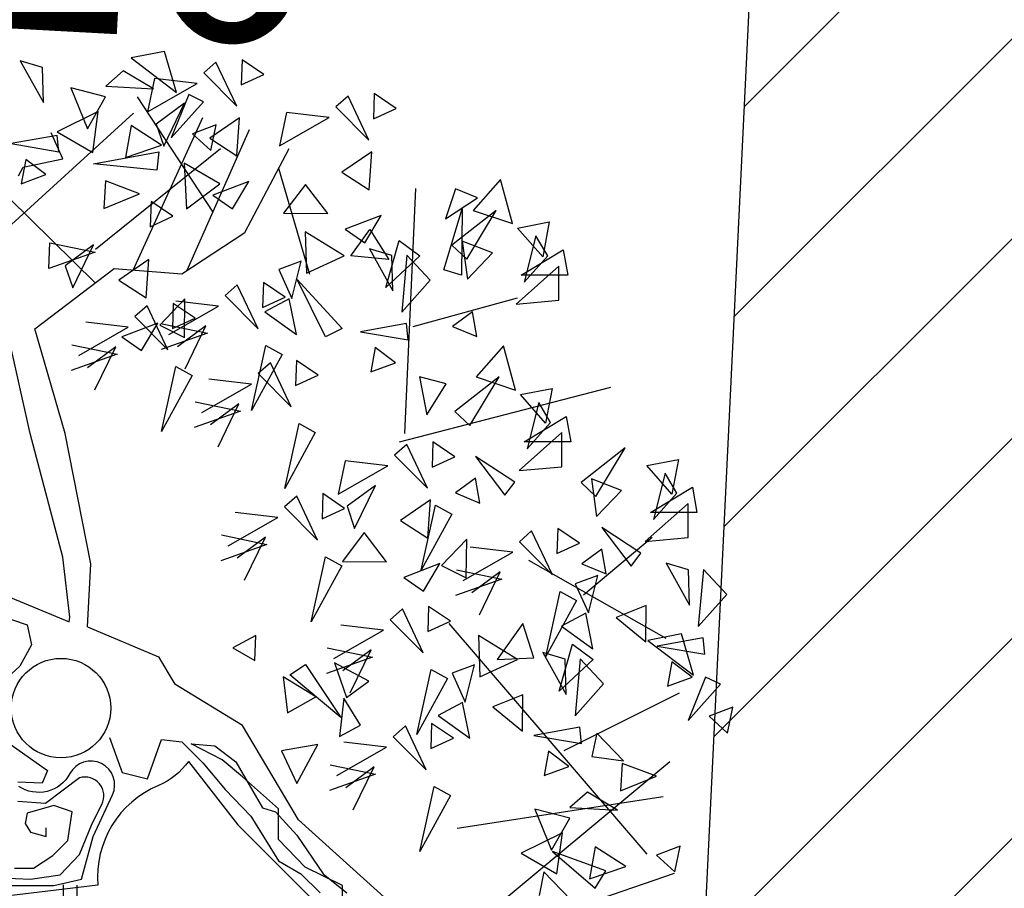
# Model space of a CAD drawing. Units: metres. Extents: x 283052 to 571967, y 1667051 to 3334017.
# Drawn here: x 283617 to 283620, y 1667234 to 1667238 of the extents above; entities that cross this region are included whole.
import ezdxf

# ---------------------------------------------------------------- set-up
doc = ezdxf.new("R2010")
doc.units = ezdxf.units.M
doc.header["$MEASUREMENT"] = 0
for name, color, linetype in [('01', 7, 'Continuous'), ('03', 3, 'Continuous'), ('04', 6, 'Continuous'), ('CURVAS', 30, 'Continuous'), ('Tronco', 15, 'Continuous'), ('ÁRVORES', 90, 'Continuous')]:
    doc.layers.add(name, color=color, linetype=linetype)
doc.styles.add('times', font='verdana.ttf')

# ---------------------------------------------------------------- blocks, each defined once
blk = doc.blocks.new('ARV')
at = {"layer": 'Tronco'}
for p, q in [((1.0753, 3.5101), (0.5406, 4.3244)), ((0.5096, 3.0993), (1.0031, 4.1786)), ((-0.0705, 4.0693), (-0.0705, 4.0693)), ((0.0121, 3.887), (-0.0705, 4.0693)), ((0.8934, 3.0986), (1.3334, 4.0936)), ((1.3003, 3.3647), (1.6142, 3.9599)), ((-0.2687, 3.8263), (0.0121, 3.887)), ((-0.3017, 3.7656), (-0.2687, 3.8263)), ((0.2426, 3.009), (-0.3678, 3.6076)), ((0.8544, 3.0731), (1.3003, 3.3647)), ((-0.1861, 2.6843), (0.3755, 3.1095)), ((0.3755, 3.1095), (0.8544, 3.0731)), ((-0.2191, 1.9433), (-0.3843, 2.6843)), ((0.0286, 1.9433), (-0.1861, 2.6843)), ((0.0121, 1.0685), (-0.2191, 1.9433)), ((0.2103, 1.02), (0.0286, 1.9433)), ((0.0616, 0.6433), (0.0121, 1.0685)), ((0.1873, 0.5749), (0.2103, 1.02)), ((0.0585, 0.6107), (0.0616, 0.6433)), ((0.6893, 0.3639), (0.8049, 0.1695))]:
    blk.add_line(p, q, dxfattribs=at)
for points in [[(-2.1185, 1.3844), (-1.6065, 1.1293), (-1.1605, 1.105), (-0.5825, 0.8742), (0.0585, 0.6107)], [(-0.4426, 0.6588), (-0.2385, 0.5904), (-0.208, 0.4474), (-0.2913, 0.2973), (-0.4052, 0.1921)], [(-0.3524, -0.2603), (-0.0955, -0.4411), (-0.133, -0.531), (-0.3066, -0.5238)], [(2.4069, -1.4462), (1.6802, -0.7902), (1.2838, -0.122), (0.8049, 0.1695)], [(0.3418, -0.2072), (0.4321, -0.4554), (0.6125, -0.5014), (0.7097, -0.2226), (0.8541, -0.2379), (1.0041, -0.388), (1.1624, -0.5759), (1.3429, -0.7649), (1.5386, -1.0804), (1.6969, -1.1713), (1.833, -1.3071)], [(1.9912, -1.4195), (1.9912, -1.254), (1.7274, -1.1264), (1.5386, -0.9303), (1.5386, -0.7117), (1.2832, -0.486), (1.1401, -0.3655), (0.9208, -0.2522), (1.0874, -0.2675), (1.2373, -0.3809), (1.4262, -0.7046), (1.5164, -0.7342), (1.6677, -0.8997), (1.8552, -1.1713), (2.0218, -1.3071)], [(-0.3288, -1.1335), (-0.1941, -1.1335), (-0.0581, -1.0437), (0.0475, -0.9374), (0.078, -0.7342), (-0.0511, -0.6893), (-0.2385, -0.7424), (-0.2538, -0.8169), (-0.2163, -0.8772), (-0.1039, -0.9078), (-0.1039, -0.8476)], [(0.9014, -0.3768), (1.2508, -0.8267), (1.7628, -1.3369), (2.3574, -1.7257), (2.9519, -1.507), (4.3063, -0.3771)], [(3.4639, -1.4705), (4.3393, -1.1668)], [(0.0147, -1.2504), (-0.0016, -2.3666), (-0.1772, -2.9421), (-0.5733, -3.7812), (-1.2878, -4.155)], [(0.1112, -1.2519), (0.0947, -2.3817), (-0.087, -2.977), (-0.4999, -3.8517), (-1.2431, -4.2404)]]:
    blk.add_lwpolyline(points, dxfattribs=at)
for points in [[(0.9014, -0.3768, -0.140348), (0.6893, -0.5472, 0.323401), (0.2598, -1.2519), (-0.4503, -1.3369), (-0.8137, -0.5958, -0.28078), (-0.7311, 0.3032, 0.610406), (-1.0119, 0.8742), (-1.6065, 0.8985), (-2.168, 1.0685), (-2.8287, 0.8499), (-4.1499, 0.4247)], [(0.1873, 0.5749), (0.6893, 0.3639, -0.211479)], [(-0.3816, -1.254), (-0.0511, -1.254), (0.146, -1.2091), (0.228, -0.9078), (0.364, -0.6137, 0.971418), (0.0627, -0.4636, -0.444427), (-0.2996, -0.5534, 0.743605)], [(-0.4274, -1.2009), (-0.2163, -1.2091), (-0.0053, -1.1785), (0.1308, -1.0355), (0.221, -0.8169), (0.2891, -0.6821, 0.658532), (0.1308, -0.4932), (-0.1108, -0.674), (-0.3066, -0.6597)]]:
    blk.add_lwpolyline(points, format="xyb", dxfattribs=at)
blk.add_circle((0, 0), 0.3517, dxfattribs=at)
at = {"layer": 'ÁRVORES'}
for p, q in [((0.7325, 4.6467), (0.4955, 4.6003)), ((0.4955, 4.6003), (0.8172, 4.355)), ((0.8172, 4.355), (0.7325, 4.6467)), ((-0.1312, 4.533), (-0.2891, 4.5792)), ((-0.2891, 4.5792), (-0.1249, 4.2839)), ((-0.1249, 4.2839), (-0.1312, 4.533)), ((1.0963, 4.5698), (1.0096, 4.4936)), ((1.2433, 4.2595), (1.0963, 4.5698)), ((1.2809, 4.5878), (1.2747, 4.4091)), ((1.4348, 4.4825), (1.2809, 4.5878)), ((0.4405, 4.5091), (0.3175, 4.3998)), ((0.6549, 4.3822), (0.4405, 4.5091)), ((1.0096, 4.4936), (1.2433, 4.2595)), ((1.2747, 4.4091), (1.4348, 4.4825)), ((0.3157, 4.3256), (0.0686, 4.3888)), ((0.0686, 4.3888), (0.1869, 4.0987)), ((0.3175, 4.3998), (0.6549, 4.3822)), ((0.661, 4.4547), (0.6115, 4.2183)), ((0.6115, 4.2183), (0.9627, 4.4191)), ((0.9627, 4.4191), (0.661, 4.4547)), ((0.1869, 4.0987), (0.3157, 4.3256)), ((0.9041, 4.3408), (0.7795, 4.0344)), ((1.0081, 4.2907), (0.9041, 4.3408)), ((2.0313, 4.3296), (1.9446, 4.2534)), ((2.1783, 4.0193), (2.0313, 4.3296)), ((2.2159, 4.3475), (2.2097, 4.1688)), ((2.3698, 4.2422), (2.2159, 4.3475)), ((0.8744, 4.2802), (0.674, 4.1322)), ((0.7268, 3.9763), (0.8744, 4.2802)), ((0.7795, 4.0344), (1.0081, 4.2907)), ((1.9446, 4.2534), (2.1783, 4.0193)), ((-0.3492, 3.4212), (0.5125, 4.2105)), ((0.2635, 4.2203), (-0.0275, 4.0781)), ((0.2249, 3.9307), (0.2635, 4.2203)), ((1.596, 4.2144), (1.5465, 3.9781)), ((1.8977, 4.1788), (1.596, 4.2144)), ((2.2097, 4.1688), (2.3698, 4.2422)), ((0.4951, 4.1214), (0.4552, 3.8954)), ((0.7117, 3.9834), (0.4951, 4.1214)), ((0.674, 4.1322), (0.7268, 3.9763)), ((1.0965, 4.1276), (0.9295, 4.0637)), ((1.2638, 4.1772), (1.0524, 4.0314)), ((1.0595, 3.9449), (1.0965, 4.1276)), ((1.2449, 3.9067), (1.2638, 4.1772)), ((1.5465, 3.9781), (1.8977, 4.1788)), ((-0.0277, 4.0508), (-0.3536, 3.9937)), ((-0.0151, 3.9361), (-0.0277, 4.0508)), ((-0.0275, 4.0781), (0.2249, 3.9307)), ((0.9295, 4.0637), (1.0595, 3.9449)), ((-0.3536, 3.9937), (-0.0151, 3.9361)), ((0.4552, 3.8954), (0.7117, 3.9834)), ((1.0524, 4.0314), (1.2449, 3.9067)), ((0.2291, 3.8512), (0.6919, 3.9369)), ((0.2448, 3.2476), (1.128, 3.9601)), ((0.6919, 3.9369), (0.6786, 3.8064)), ((2.1988, 3.9369), (1.9874, 3.7912)), ((2.1799, 3.6665), (2.1988, 3.9369)), ((-0.2491, 3.8822), (-0.2808, 3.709)), ((-0.1063, 3.7746), (-0.2491, 3.8822)), ((0.6786, 3.8064), (0.2291, 3.8512)), ((0.8711, 3.8567), (0.8887, 3.5332)), ((1.1228, 3.7083), (0.8711, 3.8567)), ((-0.2808, 3.709), (-0.1063, 3.7746)), ((1.7605, 3.0691), (1.5405, 3.8173)), ((1.9874, 3.7912), (2.1799, 3.6665)), ((0.3144, 3.7301), (0.3022, 3.5359)), ((0.5555, 3.6396), (0.3144, 3.7301)), ((0.8887, 3.5332), (1.1228, 3.7083)), ((1.3289, 3.7267), (1.0749, 3.6289)), ((1.2143, 3.533), (1.3289, 3.7267)), ((1.7294, 3.7055), (1.575, 3.5025)), ((1.8882, 3.4985), (1.7294, 3.7055)), ((3.1099, 3.7412), (2.9168, 3.5219)), ((3.1936, 3.4283), (3.1099, 3.7412)), ((0.3022, 3.5359), (0.5555, 3.6396)), ((1.0749, 3.6289), (1.2143, 3.533)), ((2.4324, 1.9436), (2.5112, 3.6772)), ((2.7913, 3.6747), (2.7188, 3.4615)), ((2.9474, 3.6094), (2.7913, 3.6747)), ((0.6372, 3.5849), (0.6309, 3.4062)), ((0.791, 3.4796), (0.6372, 3.5849)), ((2.7188, 3.4615), (2.9474, 3.6094)), ((1.575, 3.5025), (1.8882, 3.4985)), ((2.2639, 3.4865), (2.0099, 3.3887)), ((2.1493, 3.2927), (2.2639, 3.4865)), ((2.7076, 3.1005), (2.8379, 3.533)), ((3.0777, 3.5219), (2.7655, 3.2755)), ((2.8379, 3.533), (2.8331, 3.0624)), ((2.8701, 3.1769), (3.0777, 3.5219)), ((2.9168, 3.5219), (3.1936, 3.4283)), ((0.6309, 3.4062), (0.791, 3.4796)), ((3.229, 3.3962), (3.4543, 3.4394)), ((3.4543, 3.4394), (3.4076, 3.1929)), ((2.002, 3.199), (1.7269, 3.3702)), ((1.7269, 3.3702), (1.736, 3.0781)), ((2.0099, 3.3887), (2.1493, 3.2927)), ((2.0497, 3.1999), (2.1846, 3.3854)), ((2.1846, 3.3854), (2.3191, 3.1737)), ((3.4076, 3.1929), (3.229, 3.3962)), ((-0.0857, 3.1095), (-0.0803, 3.2922)), ((-0.0803, 3.2922), (0.241, 3.2248)), ((0.2307, 3.2773), (0.0303, 3.1293)), ((0.0831, 2.9734), (0.2307, 3.2773)), ((2.298, 2.975), (2.3911, 3.3087)), ((2.3911, 3.3087), (2.5375, 3.1994)), ((2.7655, 3.2755), (2.8701, 3.1769)), ((3.052, 3.2201), (2.8379, 3.3026)), ((2.8379, 3.3026), (2.8749, 3.034)), ((3.3593, 3.3408), (3.2773, 3.0131)), ((3.443, 3.1991), (3.3593, 3.3408)), ((0.241, 3.2248), (-0.0857, 3.1095)), ((2.3407, 3.2024), (2.1827, 3.2486)), ((2.1827, 3.2486), (2.347, 2.9533)), ((2.4471, 3.2042), (2.41, 2.8013)), ((2.6122, 3.028), (2.4471, 3.2042)), ((2.8749, 3.034), (3.052, 3.2201)), ((3.2563, 3.0624), (3.5524, 3.2422)), ((3.5524, 3.2422), (3.5846, 3.0624)), ((0.6201, 3.1743), (0.4087, 3.0285)), ((0.6012, 2.9038), (0.6201, 3.1743)), ((1.6985, 3.1628), (1.5399, 3.1037)), ((1.6328, 2.8987), (1.6985, 3.1628)), ((1.736, 3.0781), (2.002, 3.199)), ((2.3191, 3.1737), (2.0497, 3.1999)), ((2.5375, 3.1994), (2.298, 2.975)), ((2.347, 2.9533), (2.3407, 3.2024)), ((3.2773, 3.0131), (3.443, 3.1991)), ((0.0303, 3.1293), (0.0831, 2.9734)), ((1.5399, 3.1037), (1.6328, 2.8987)), ((2.8331, 3.0624), (2.7076, 3.1005)), ((3.5219, 3.1277), (3.2193, 2.8591)), ((3.5219, 2.8862), (3.5219, 3.1277)), ((0.4087, 3.0285), (0.6012, 2.9038)), ((1.4318, 3.0125), (1.4256, 2.8338)), ((1.5857, 2.9072), (1.4318, 3.0125)), ((1.8715, 2.6276), (1.6709, 3.0323)), ((1.6709, 3.0323), (1.9892, 2.6855)), ((2.41, 2.8013), (2.6122, 3.028)), ((3.5846, 3.0624), (3.2563, 3.0624)), ((1.2472, 2.9946), (1.1605, 2.9184)), ((1.3942, 2.6843), (1.2472, 2.9946)), ((0.876, 2.8966), (0.6986, 2.7097)), ((0.7944, 2.8639), (0.7882, 2.6852)), ((0.9483, 2.7586), (0.7944, 2.8639)), ((1.1136, 2.8438), (0.812, 2.8794)), ((0.8728, 2.6228), (0.876, 2.8966)), ((1.1605, 2.9184), (1.3942, 2.6843)), ((1.4256, 2.8338), (1.5857, 2.9072)), ((1.6135, 2.8958), (1.4424, 2.803)), ((1.6648, 2.6433), (1.6135, 2.8958)), ((2.4919, 2.6989), (3.229, 2.9022)), ((3.2193, 2.8591), (3.5219, 2.8862)), ((0.6098, 2.846), (0.5231, 2.7698)), ((0.7568, 2.5357), (0.6098, 2.846)), ((0.7624, 2.6431), (1.1136, 2.8438)), ((1.4424, 2.803), (1.6648, 2.6433)), ((2.9119, 2.8048), (2.7703, 2.7001)), ((2.9425, 2.6287), (2.9119, 2.8048)), ((0.4762, 2.6952), (0.1745, 2.7308)), ((0.6852, 2.7238), (0.4312, 2.626)), ((0.5231, 2.7698), (0.7568, 2.5357)), ((0.5705, 2.5301), (0.6852, 2.7238)), ((0.7144, 2.7199), (1.0357, 2.6525)), ((0.7882, 2.6852), (0.9483, 2.7586)), ((2.4441, 2.7202), (2.1183, 2.6631)), ((2.4568, 2.6054), (2.4441, 2.7202)), ((0.125, 2.4945), (0.4762, 2.6952)), ((0.6986, 2.7097), (0.8728, 2.6228)), ((1.0357, 2.6525), (0.709, 2.5372)), ((1.0253, 2.705), (0.8249, 2.5569)), ((0.8777, 2.4011), (1.0253, 2.705)), ((1.9892, 2.6855), (1.8715, 2.6276)), ((2.1183, 2.6631), (2.4568, 2.6054)), ((2.7703, 2.7001), (2.9425, 2.6287)), ((0.4312, 2.626), (0.5705, 2.5301)), ((0.077, 2.5713), (0.3983, 2.5039)), ((0.3879, 2.5564), (0.1875, 2.4083)), ((0.2403, 2.2525), (0.3879, 2.5564)), ((1.3486, 2.106), (1.4499, 2.5656)), ((1.4499, 2.5656), (1.5649, 2.5025)), ((2.2228, 2.5516), (2.1911, 2.3783)), ((2.3656, 2.4439), (2.2228, 2.5516)), ((3.1308, 2.5634), (2.9377, 2.3441)), ((3.2145, 2.2504), (3.1308, 2.5634)), ((0.3983, 2.5039), (0.0715, 2.3886)), ((1.5649, 2.5025), (1.3486, 2.106)), ((1.4809, 2.4427), (1.3942, 2.3664)), ((1.628, 2.1324), (1.4809, 2.4427)), ((1.6655, 2.4606), (1.6593, 2.2819)), ((1.8194, 2.3553), (1.6655, 2.4606)), ((2.1911, 2.3783), (2.3656, 2.4439)), ((0.7112, 1.9574), (0.8125, 2.417)), ((0.8125, 2.417), (0.9275, 2.3539)), ((0.9275, 2.3539), (0.7112, 1.9574)), ((1.3474, 2.2919), (1.0457, 2.3275)), ((1.3942, 2.3664), (1.628, 2.1324)), ((1.6593, 2.2819), (1.8194, 2.3553)), ((2.7237, 2.2948), (2.5354, 2.3441)), ((2.5354, 2.3441), (2.5885, 2.0755)), ((3.0986, 2.3441), (2.7864, 2.0976)), ((2.891, 1.9991), (3.0986, 2.3441)), ((2.9377, 2.3441), (3.2145, 2.2504)), ((0.9961, 2.0911), (1.3474, 2.2919)), ((2.3938, 1.8833), (3.8904, 2.2701)), ((2.5885, 2.0755), (2.7237, 2.2948)), ((3.2499, 2.2184), (3.4752, 2.2615)), ((3.4752, 2.2615), (3.4285, 2.0151)), ((0.9481, 2.1679), (1.2694, 2.1005)), ((3.4285, 2.0151), (3.2499, 2.2184)), ((3.3803, 2.1629), (3.2982, 1.8352)), ((3.4639, 2.0213), (3.3803, 2.1629)), ((1.2694, 2.1005), (0.9427, 1.9853)), ((1.259, 2.1531), (1.0586, 2.005)), ((1.1115, 1.8492), (1.259, 2.1531)), ((2.7864, 2.0976), (2.891, 1.9991)), ((3.2773, 1.8845), (3.5734, 2.0644)), ((3.2982, 1.8352), (3.4639, 2.0213)), ((3.5734, 2.0644), (3.6056, 1.8845)), ((1.5823, 1.554), (1.6836, 2.0137)), ((1.7987, 1.9505), (1.5823, 1.554)), ((1.6836, 2.0137), (1.7987, 1.9505)), ((2.6311, 1.8834), (2.6249, 1.7047)), ((2.7849, 1.7781), (2.6311, 1.8834)), ((3.5428, 1.9498), (3.2402, 1.6812)), ((3.6056, 1.8845), (3.2773, 1.8845)), ((3.5428, 1.7083), (3.5428, 1.9498)), ((2.4465, 1.8654), (2.3598, 1.7892)), ((2.5935, 1.5551), (2.4465, 1.8654)), ((3.9918, 1.8426), (3.6796, 1.5962)), ((3.7842, 1.4976), (3.9918, 1.8426)), ((2.0112, 1.7503), (1.9617, 1.5139)), ((2.3129, 1.7147), (2.0112, 1.7503)), ((2.3598, 1.7892), (2.5935, 1.5551)), ((2.6249, 1.7047), (2.7849, 1.7781)), ((3.2097, 1.5987), (2.9329, 1.7798)), ((2.9329, 1.7798), (3.1405, 1.5062)), ((4.1431, 1.7169), (4.3684, 1.7601)), ((4.3684, 1.7601), (4.3217, 1.5136)), ((1.9617, 1.5139), (2.3129, 1.7147)), ((3.2402, 1.6812), (3.5428, 1.7083)), ((4.3217, 1.5136), (4.1431, 1.7169)), ((2.9329, 1.627), (2.7913, 1.5223)), ((2.9634, 1.4508), (2.9329, 1.627)), ((3.966, 1.5407), (3.752, 1.6233)), ((3.752, 1.6233), (3.789, 1.3547)), ((4.2734, 1.6615), (4.1913, 1.3338)), ((4.3571, 1.5198), (4.2734, 1.6615)), ((2.2246, 1.5759), (2.0242, 1.4278)), ((2.077, 1.2719), (2.2246, 1.5759)), ((3.1405, 1.5062), (3.2097, 1.5987)), ((3.6796, 1.5962), (3.7842, 1.4976)), ((3.789, 1.3547), (3.966, 1.5407)), ((4.1704, 1.383), (4.4665, 1.5629)), ((4.4665, 1.5629), (4.4987, 1.383)), ((1.6679, 1.4996), (1.5813, 1.4234)), ((1.815, 1.1893), (1.6679, 1.4996)), ((1.8526, 1.5175), (1.8463, 1.3388)), ((2.0064, 1.4123), (1.8526, 1.5175)), ((2.614, 1.4728), (2.4026, 1.327)), ((2.5951, 1.2023), (2.614, 1.4728)), ((2.7913, 1.5223), (2.9634, 1.4508)), ((4.1913, 1.3338), (4.3571, 1.5198)), ((1.5813, 1.4234), (1.815, 1.1893)), ((1.8463, 1.3388), (2.0064, 1.4123)), ((2.0242, 1.4278), (2.077, 1.2719)), ((2.5479, 0.9768), (2.6492, 1.4365)), ((2.6492, 1.4365), (2.7642, 1.3733)), ((4.436, 1.4483), (4.1334, 1.1797)), ((4.436, 1.2069), (4.436, 1.4483)), ((1.1832, 1.1481), (1.5344, 1.3489)), ((1.5344, 1.3489), (1.2327, 1.3844)), ((2.4026, 1.327), (2.5951, 1.2023)), ((2.7642, 1.3733), (2.5479, 0.9768)), ((4.4987, 1.383), (4.1704, 1.383)), ((3.3294, 1.2539), (3.2427, 1.1776)), ((3.4765, 0.9436), (3.3294, 1.2539)), ((3.514, 1.2718), (3.5078, 1.0931)), ((3.6679, 1.1665), (3.514, 1.2718)), ((4.1028, 1.0972), (3.826, 1.2783)), ((3.826, 1.2783), (4.0336, 1.0048)), ((1.1351, 1.2249), (1.4564, 1.1575)), ((1.4461, 1.21), (1.2457, 1.062)), ((1.2985, 0.9061), (1.4461, 1.21)), ((2.1446, 1.2414), (1.9902, 1.0384)), ((2.3034, 1.0344), (2.1446, 1.2414)), ((2.8699, 1.1951), (2.6926, 1.0082)), ((2.8667, 0.9213), (2.8699, 1.1951)), ((3.6957, 0.8015), (4.1817, 1.2093)), ((4.1334, 1.1797), (4.436, 1.2069)), ((1.4564, 1.1575), (1.1297, 1.0422)), ((3.1959, 1.1031), (2.8942, 1.1387)), ((3.2427, 1.1776), (3.4765, 0.9436)), ((3.5078, 1.0931), (3.6679, 1.1665)), ((3.826, 1.1255), (3.6844, 1.0208)), ((3.8566, 0.9494), (3.826, 1.1255)), ((1.7694, 0.611), (1.8707, 1.0706)), ((1.8707, 1.0706), (1.9857, 1.0075)), ((2.8446, 0.9023), (3.1959, 1.1031)), ((3.3078, 1.0467), (4.2782, 0.496)), ((4.0336, 1.0048), (4.1028, 1.0972)), ((1.9857, 1.0075), (1.7694, 0.611)), ((1.9902, 1.0384), (2.3034, 1.0344)), ((2.6791, 1.0223), (2.4251, 0.9245)), ((2.5645, 0.8286), (2.6791, 1.0223)), ((2.6926, 1.0082), (2.8667, 0.9213)), ((2.7966, 0.9791), (3.1179, 0.9117)), ((3.6844, 1.0208), (3.8566, 0.9494)), ((4.4392, 0.9785), (4.2813, 1.0247)), ((4.2813, 1.0247), (4.4455, 0.7294)), ((4.4455, 0.7294), (4.4392, 0.9785)), ((4.5456, 0.9803), (4.5085, 0.5774)), ((4.7107, 0.8041), (4.5456, 0.9803)), ((2.4251, 0.9245), (2.5645, 0.8286)), ((3.1179, 0.9117), (2.7912, 0.7965)), ((3.1075, 0.9643), (2.9071, 0.8162)), ((2.96, 0.6604), (3.1075, 0.9643)), ((3.797, 0.939), (3.6384, 0.8799)), ((3.7313, 0.6748), (3.797, 0.939)), ((3.6384, 0.8799), (3.7313, 0.6748)), ((3.4308, 0.3652), (3.5321, 0.8249)), ((3.5321, 0.8249), (3.6472, 0.7617)), ((4.5085, 0.5774), (4.7107, 0.8041)), ((2.4158, 0.7019), (2.3291, 0.6257)), ((2.5628, 0.3916), (2.4158, 0.7019)), ((2.6004, 0.7199), (2.5942, 0.5412)), ((2.7543, 0.6146), (2.6004, 0.7199)), ((3.6472, 0.7617), (3.4308, 0.3652)), ((4.1395, 0.7264), (3.9269, 0.6403)), ((4.1376, 0.4696), (4.1395, 0.7264)), ((3.712, 0.6719), (3.5409, 0.5791)), ((3.7633, 0.4194), (3.712, 0.6719)), ((3.9269, 0.6403), (4.1376, 0.4696)), ((2.2822, 0.5512), (1.9806, 0.5867)), ((2.3291, 0.6257), (2.5628, 0.3916)), ((2.5942, 0.5412), (2.7543, 0.6146)), ((2.7446, 0.5982), (4.1431, -1.033)), ((3.2675, 0.5977), (3.0845, 0.3435)), ((3.3452, 0.3548), (3.2675, 0.5977)), ((3.5409, 0.5791), (3.7633, 0.4194)), ((1.3792, 0.5136), (1.2147, 0.4258)), ((1.3703, 0.3377), (1.3792, 0.5136)), ((1.931, 0.3504), (2.2822, 0.5512)), ((3.2283, 0.3431), (2.9532, 0.5142)), ((2.9532, 0.5142), (2.9623, 0.2222)), ((4.3888, 0.5254), (4.1518, 0.479)), ((4.5427, 0.4963), (4.2168, 0.4392)), ((4.4735, 0.2337), (4.3888, 0.5254)), ((4.5553, 0.3815), (4.5427, 0.4963)), ((1.2147, 0.4258), (1.3703, 0.3377)), ((1.883, 0.4272), (2.2043, 0.3598)), ((3.5243, 0.119), (3.6173, 0.4528)), ((3.6173, 0.4528), (3.7638, 0.3435)), ((4.1518, 0.479), (4.4735, 0.2337)), ((4.2168, 0.4392), (4.5553, 0.3815)), ((2.2043, 0.3598), (1.8776, 0.2445)), ((2.1939, 0.4123), (1.9935, 0.2643)), ((2.0463, 0.1084), (2.1939, 0.4123)), ((3.0845, 0.3435), (3.3452, 0.3548)), ((3.567, 0.3465), (3.409, 0.3926)), ((3.409, 0.3926), (3.5732, 0.0974)), ((1.6194, 0.2353), (1.7285, 0.3081)), ((1.7285, 0.3081), (1.9802, -0.067)), ((1.9355, 0.3195), (2.0193, 0.0758)), ((2.1768, 0.1902), (1.9355, 0.3195)), ((2.9248, 0.3069), (2.7662, 0.2478)), ((2.8591, 0.0428), (2.9248, 0.3069)), ((2.9623, 0.2222), (3.2283, 0.3431)), ((3.7638, 0.3435), (3.5243, 0.119)), ((3.5732, 0.0974), (3.567, 0.3465)), ((3.6734, 0.3482), (3.6363, -0.0546)), ((3.8385, 0.172), (3.6734, 0.3482)), ((4.3213, 0.3277), (4.2896, 0.1544)), ((4.4641, 0.22), (4.3213, 0.3277)), ((1.5709, 0.2209), (1.6025, -0.0339)), ((1.8021, 0.0792), (1.5709, 0.2209)), ((1.9802, -0.067), (1.6194, 0.2353)), ((2.5172, -0.1867), (2.6185, 0.2729)), ((2.7335, 0.2098), (2.5172, -0.1867)), ((2.6185, 0.2729), (2.7335, 0.2098)), ((2.7662, 0.2478), (2.8591, 0.0428)), ((4.2896, 0.1544), (4.4641, 0.22)), ((4.5604, 0.2196), (4.4359, -0.0869)), ((4.6644, 0.1694), (4.5604, 0.2196)), ((2.0193, 0.0758), (2.1768, 0.1902)), ((3.6363, -0.0546), (3.8385, 0.172)), ((4.4359, -0.0869), (4.6644, 0.1694)), ((1.6025, -0.0339), (1.8021, 0.0792)), ((2.0005, 0.0704), (1.9698, -0.2)), ((2.1193, -0.1207), (2.0005, 0.0704)), ((3.2673, 0.0943), (3.0547, 0.0082)), ((3.2654, -0.1625), (3.2673, 0.0943)), ((3.5605, -0.2987), (4.3764, 0.1091)), ((2.8398, 0.0398), (2.6687, -0.0529)), ((2.8911, -0.2126), (2.8398, 0.0398)), ((3.0547, 0.0082), (3.2654, -0.1625)), ((4.7528, 0.0063), (4.5858, -0.0575)), ((4.7158, -0.1764), (4.7528, 0.0063)), ((2.6687, -0.0529), (2.8911, -0.2126)), ((4.5858, -0.0575), (4.7158, -0.1764)), ((1.9698, -0.2), (2.1193, -0.1207)), ((2.437, -0.126), (2.3503, -0.2022)), ((2.5841, -0.4363), (2.437, -0.126)), ((2.6217, -0.108), (2.6154, -0.2868)), ((2.7755, -0.2133), (2.6217, -0.108)), ((3.6704, -0.1358), (3.3446, -0.1929)), ((3.6831, -0.2505), (3.6704, -0.1358)), ((2.3503, -0.2022), (2.5841, -0.4363)), ((3.3446, -0.1929), (3.6831, -0.2505)), ((3.7894, -0.1774), (3.7554, -0.3431)), ((3.9785, -0.3732), (3.7894, -0.1774)), ((1.8162, -0.2571), (1.5592, -0.3023)), ((1.6679, -0.5331), (1.8162, -0.2571)), ((1.9522, -0.4775), (2.3035, -0.2767)), ((2.3035, -0.2767), (2.0018, -0.2412)), ((2.6154, -0.2868), (2.7755, -0.2133)), ((1.5592, -0.3023), (1.6679, -0.5331)), ((3.4491, -0.3044), (3.4173, -0.4776)), ((3.5919, -0.412), (3.4491, -0.3044)), ((3.7554, -0.3431), (3.9785, -0.3732)), ((1.9042, -0.4007), (2.2255, -0.4681)), ((2.2152, -0.4156), (2.0148, -0.5636)), ((2.0676, -0.7195), (2.2152, -0.4156)), ((3.4173, -0.4776), (3.5919, -0.412)), ((3.9707, -0.3912), (3.9585, -0.5854)), ((4.2119, -0.4817), (3.9707, -0.3912)), ((2.2255, -0.4681), (1.8988, -0.5834)), ((3.9585, -0.5854), (4.2119, -0.4817)), ((2.5384, -1.0146), (2.6398, -0.555)), ((2.6398, -0.555), (2.7548, -0.6181)), ((2.7548, -0.6181), (2.5384, -1.0146)), ((2.8025, -0.8495), (4.2589, -0.6252)), ((3.7235, -0.5941), (3.6005, -0.7034)), ((3.9379, -0.721), (3.7235, -0.5941)), ((3.5987, -0.7776), (3.3516, -0.7145)), ((3.3516, -0.7145), (3.4699, -1.0045)), ((3.6005, -0.7034), (3.9379, -0.721)), ((3.4699, -1.0045), (3.5987, -0.7776)), ((3.5465, -0.8829), (3.2555, -1.0252)), ((3.5078, -1.1725), (3.5465, -0.8829)), ((3.2555, -1.0252), (3.5078, -1.1725)), ((3.8553, -1.152), (3.4769, -1.0146)), ((3.4769, -1.0146), (3.7787, -1.2736)), ((3.7781, -0.9819), (3.7382, -1.2078)), ((3.9947, -1.1198), (3.7781, -0.9819)), ((4.3795, -0.9756), (4.2124, -1.0395)), ((4.2124, -1.0395), (4.3424, -1.1583)), ((4.3424, -1.1583), (4.3795, -0.9756)), ((3.4161, -1.1594), (3.382, -1.3251)), ((3.6051, -1.3552), (3.4161, -1.1594)), ((3.7382, -1.2078), (3.9947, -1.1198)), ((3.7787, -1.2736), (3.8553, -1.152))]:
    blk.add_line(p, q, dxfattribs=at)

msp = doc.modelspace()

# ---------------------------------------------------------------- hatches: boundary and pattern name
at = {"layer": '01'}
h = msp.add_hatch(dxfattribs=at)
h.set_pattern_fill('ANSI31', color=256, scale=4, style=0)
h.set_pattern_definition([(45, (99995.1529, -20.7715), (-0.3535533906, 0.3535533906), [])])
h.paths.add_polyline_path([(283698.59077, 1667232.76281), (283689.90358, 1667233.23466), (283689.30698, 1667222.25085), (283697.99417, 1667221.779)])
h.paths.add_polyline_path([(283660.21113, 1667238.0049), (283657.01464, 1667238.15469), (283657.22996, 1667242.74965), (283647.94015, 1667243.18497), (283647.28483, 1667229.20032), (283655.17617, 1667228.83053), (283656.62145, 1667229.7639), (283656.66357, 1667230.66291), (283659.86007, 1667230.51312)])
h.paths.add_polyline_path([(283655.8379, 1667251.47153), (283645.8578, 1667252.1586), (283645.64826, 1667247.66348), (283648.44522, 1667247.5331), (283651.20103, 1667248.18223), (283655.59064, 1667247.88004)])
h.paths.add_polyline_path([(283645.85652, 1667252.15869), (283630.8916, 1667253.18893), (283630.68959, 1667248.99363), (283645.65452, 1667247.96355)])
h.paths.add_polyline_path([(283645.17799, 1667237.57517), (283639.1845, 1667237.85456), (283638.76542, 1667228.86432), (283644.75892, 1667228.58493)])
h.paths.add_polyline_path([(283638.99825, 1667233.8589), (283631.70616, 1667234.19882), (283631.2638, 1667224.70912), (283634.26055, 1667224.56943), (283635.46285, 1667225.66463), (283638.60943, 1667225.51795), (283638.76542, 1667228.86432)])
h.paths.add_polyline_path([(283630.23658, 1667239.58554), (283619.54897, 1667240.10016), (283619.15458, 1667231.90965), (283622.35088, 1667231.75574), (283622.24026, 1667229.4584), (283626.53529, 1667229.25159), (283626.72767, 1667233.24696), (283629.92396, 1667233.09306)])
h.paths.add_polyline_path([(283612.45527, 1667244.54995), (283606.98464, 1667244.82343), (283605.89137, 1667246.49817), (283604.49841, 1667245.06302), (283604.30579, 1667243.07231), (283605.08107, 1667241.22869), (283604.73436, 1667237.64543, 1), (283604.6862, 1667237.14775), (283604.33949, 1667233.56449), (283607.32554, 1667233.27556), (283608.69452, 1667231.81682), (283608.88361, 1667233.1248), (283611.86967, 1667232.83587)])
h.paths.add_polyline_path([(283576.13582, 1667251.99175), (283573.14208, 1667252.18543), (283569.08853, 1667252.44766), (283569.17498, 1667253.94517), (283566.77897, 1667254.08349), (283566.43892, 1667248.1933), (283575.85177, 1667247.60093)])
h.paths.add_polyline_path([(283558.27221, 1667246.4959), (283550.19453, 1667245.72868), (283550.84696, 1667238.85959, 0.9537383), (283550.86587, 1667238.46049, 0.0236786), (283550.88478, 1667238.46139), (283551.31973, 1667233.88199), (283559.39741, 1667234.64922)])
h.paths.add_polyline_path([(283537.36718, 1667248.09518), (283532.27874, 1667248.20772), (283532.12176, 1667241.10945), (283529.72234, 1667241.16252), (283529.52555, 1667232.2647), (283537.0134, 1667232.09909)])
h.paths.add_polyline_path([(283522.52016, 1667236.62066), (283516.2217, 1667236.75996), (283516.00501, 1667226.96236), (283522.30347, 1667226.82306)])
h.paths.add_polyline_path([(283692.48217, 1667227.32823), (283696.11872, 1667227.13071), (283695.97951, 1667224.56784), (283692.34297, 1667224.76536)], flags=24)
h.paths.add_polyline_path([(283650.0621, 1667234.32873), (283653.69865, 1667234.1312), (283653.55944, 1667231.56834), (283649.9229, 1667231.76586)], flags=24)
h.paths.add_polyline_path([(283658.21366, 1667234.01998), (283658.66377, 1667238.28474), (283660.19689, 1667238.12293), (283659.74678, 1667233.85817)], flags=24)
h.paths.add_polyline_path([(283649.06599, 1667250.03128), (283651.82914, 1667249.8812), (283651.76406, 1667248.68296), (283649.0009, 1667248.83305)], flags=24)
h.paths.add_polyline_path([(283651.02951, 1667251.74835), (283655.24466, 1667251.53366), (283655.16628, 1667249.99468), (283650.95113, 1667250.20937)], flags=24)
h.paths.add_polyline_path([(283636.4435, 1667250.45506), (283639.20665, 1667250.30497), (283639.14157, 1667249.10674), (283636.37841, 1667249.25682)], flags=24)
h.paths.add_polyline_path([(283636.06227, 1667252.77874), (283640.27742, 1667252.56406), (283640.19904, 1667251.02508), (283635.98388, 1667251.23977)], flags=24)
h.paths.add_polyline_path([(283640.78055, 1667232.73602), (283643.5437, 1667232.58594), (283643.47862, 1667231.3877), (283640.71546, 1667231.53779)], flags=24)
h.paths.add_polyline_path([(283643.2756, 1667235.61921), (283643.72641, 1667239.89065), (283645.25954, 1667239.72884), (283644.80872, 1667235.4574)], flags=9)
h.paths.add_polyline_path([(283633.13801, 1667230.62631), (283637.67585, 1667230.37984), (283637.53664, 1667227.81697), (283632.99881, 1667228.06345)], flags=24)
h.paths.add_polyline_path([(283621.49532, 1667237.01946), (283628.35291, 1667236.64698), (283628.20007, 1667233.83304), (283621.34248, 1667234.20552)], flags=24)
h.paths.add_polyline_path([(283628.33419, 1667237.62957), (283628.785, 1667241.90101), (283630.31813, 1667241.73921), (283629.86731, 1667237.46777)], flags=9)
h.paths.add_polyline_path([(283605.04337, 1667238.24468), (283611.90096, 1667237.8722), (283611.74812, 1667235.05826), (283604.89053, 1667235.43074)], flags=24)
h.paths.add_polyline_path([(283569.20626, 1667251.0573), (283571.96941, 1667250.90721), (283571.90433, 1667249.70898), (283569.14117, 1667249.85907)], flags=24)
h.paths.add_polyline_path([(283552.6544, 1667238.74794), (283557.18607, 1667239.08948), (283557.48042, 1667235.18392), (283552.94875, 1667234.84238)], flags=24)
h.paths.add_polyline_path([(283531.96191, 1667236.3808), (283535.61991, 1667236.18211), (283535.48053, 1667233.61603), (283531.82253, 1667233.81472)], flags=24)
h.paths.add_polyline_path([(283516.30983, 1667230.90214), (283523.16742, 1667230.52966), (283523.01458, 1667227.71572), (283516.15699, 1667228.0882)], flags=9)

# ---------------------------------------------------------------- linework, layer by layer
at = {"layer": '03', "elevation": -0.73}
msp.add_lwpolyline([(283619.15458, 1667231.90965), (283619.54897, 1667240.10016), (283630.23658, 1667239.58554), (283629.92396, 1667233.09306), (283626.72767, 1667233.24696), (283626.53529, 1667229.25159), (283622.24026, 1667229.4584), (283622.35088, 1667231.75574), (283619.15458, 1667231.90965)], dxfattribs=at)
at = {"layer": '04', "color": 6, "lineweight": 30}
msp.add_rational_spline([(283474.337, 1667210.506, 17.768), (283490.18329, 1667214.06586, 17.768), (283506.02958, 1667217.62572, 17.768), (283522.71253, 1667222.03307, 17.768), (283539.39547, 1667226.44042, 17.768), (283552.04429, 1667226.53421, 17.768), (283564.6931, 1667226.628, 17.768), (283589.56844, 1667225.5921, 17.768), (283614.44379, 1667224.55621, 17.768), (283621.9434, 1667223.83042, 17.768), (283629.44301, 1667223.10463, 17.768), (283654.34915, 1667221.18246, 17.768), (283679.25529, 1667219.26029, 17.768), (283684.14554, 1667218.25925, 17.768), (283689.03579, 1667217.25821, 17.768), (283706.81641, 1667216.3526, 17.768), (283724.59703, 1667215.44699, 17.768), (283723.82983, 1667247.11704, 17.768), (283723.06263, 1667278.78709, 17.768), (283724.87404, 1667284.14596, 28.4755), (283726.68544, 1667289.50483, 39.183), (283728.86191, 1667312.03395, 19.2265), (283731.03838, 1667334.56308, -0.73), (283730.28426, 1667350.52471, 19.2265), (283729.53014, 1667366.48633, 39.183), (283698.79555, 1667367.95958, 28.4755), (283668.06095, 1667369.43282, 17.768), (283663.03767, 1667369.61076, 17.768), (283658.01438, 1667369.7887, 17.768), (283648.23781, 1667370.09603, 17.768), (283638.46125, 1667370.40335, 17.768), (283633.46372, 1667370.56044, 17.768), (283628.46618, 1667370.71754, 17.768), (283626.03796, 1667370.79387, 17.768), (283623.60973, 1667370.8702, 17.768), (283614.73126, 1667371.66844, 17.768), (283605.8528, 1667372.46668, 17.768), (283600.86361, 1667372.79166, 17.768), (283595.87443, 1667373.11664, 17.768), (283574.94263, 1667374.59797, 17.768), (283554.01083, 1667376.0793, 17.768), (283546.51373, 1667376.60987, 17.768), (283539.01663, 1667377.14043, 17.768), (283534.00747, 1667377.40925, 17.768), (283528.9983, 1667377.67806, 17.768), (283524.09516, 1667378.18492, 17.768), (283519.19201, 1667378.69178, 17.768), (283514.15646, 1667378.87528, 17.768), (283509.12091, 1667379.05878, 17.768), (283504.62311, 1667385.69058, 17.768), (283496.88101, 1667383.62396, 17.768), (283489.13892, 1667381.55733, 17.768), (283488.54445, 1667373.56624, 17.768), (283487.94998, 1667365.57514, 17.768), (283495.30108, 1667362.38572, 17.768), (283502.65217, 1667359.1963, 17.768), (283508.08173, 1667365.08959, 17.768), (283505.20318, 1667350.26117, 17.768), (283502.32464, 1667335.43275, 17.768), (283501.70818, 1667318.26878, 17.768), (283501.09172, 1667301.10481, 17.768), (283470.52217, 1667292.63243, 17.768), (283439.95261, 1667284.16005, 17.768), (283457.14481, 1667247.33303, 17.768), (283474.337, 1667210.506, 17.768)], [1, 1, 1, 1, 1, 1, 1, 1, 1, 1, 1, 1, 1, 1, 1, 1, 1, 1, 1, 1, 1, 1, 1, 1, 1, 1, 1, 1, 1, 1, 1, 1, 1, 1, 1, 1, 1, 1, 1, 1, 1, 1, 1, 1, 1, 1, 1, 1, 1, 0.815128511306, 1, 0.815128511306, 1, 0.815128511306, 1, 0.815128511306, 1, 1, 1, 1, 1, 1, 1, 1, 1], degree=2, knots=[0, 0, 0, 1, 1, 2, 2, 3, 3, 4, 4, 5, 5, 6, 6, 7, 7, 8, 8, 9, 9, 10, 10, 11, 11, 12, 12, 13, 13, 14, 14, 15, 15, 16, 16, 17, 17, 18, 18, 19, 19, 20, 20, 21, 21, 22, 22, 23, 23, 24, 24, 25.2356906, 25.2356906, 26.4713813, 26.4713813, 27.7070719, 27.7070719, 28.9427626, 28.9427626, 29.9427626, 29.9427626, 30.9427626, 30.9427626, 31.9427626, 31.9427626, 32.9427626, 32.9427626, 32.9427626], dxfattribs=at)
at = {"layer": 'CURVAS'}
for points, knots in [([(283533.90191, 1667213.3971, -0.73), (283533.89267, 1667213.89669, -0.73), (283533.88809, 1667215.30187, -0.73), (283534.06638, 1667217.40797, -0.73), (283534.5131, 1667219.71398, -0.73), (283535.83129, 1667223.14651, -0.73), (283543.29724, 1667223.27449, -0.73), (283550.92158, 1667224.60745, -0.73), (283556.87809, 1667225.70239, -0.73), (283559.93166, 1667227.89843, -0.73), (283560.88194, 1667231.36406, -0.73), (283568.38752, 1667232.34999, -0.73), (283579.01808, 1667233.37143, -0.73), (283584.86758, 1667244.71836, -0.73), (283592.55617, 1667245.95179, -0.73), (283597.41705, 1667249.13795, -0.73), (283598.1796, 1667254.68396, -0.73), (283598.25894, 1667259.77741, -0.73), (283599.084, 1667264.62436, -0.73), (283604.51823, 1667267.84006, -0.73), (283611.28958, 1667272.06312, -0.73), (283618.14265, 1667273.57315, -0.73), (283625.17222, 1667275.59792, -0.73), (283625.93302, 1667284.2687, -0.73), (283627.71119, 1667292.26685, -0.73), (283633.40997, 1667295.13499, -0.73), (283636.95365, 1667300.39217, -0.73), (283642.1347, 1667305.9751, -0.73), (283649.76843, 1667309.64035, -0.73), (283651.91861, 1667313.99804, -0.73), (283653.89555, 1667318.43269, -0.73), (283654.62536, 1667327.62702, -0.73), (283655.77209, 1667338.11553, -0.73), (283656.88771, 1667349.21579, -0.73), (283657.37603, 1667357.75005, -0.73), (283662.99703, 1667360.96746, -0.73), (283667.59942, 1667361.58255, -0.73), (283673.03345, 1667361.40142, -0.73), (283675.89471, 1667365.92219, -0.73), (283676.23517, 1667368.40569, -0.73), (283676.29127, 1667369.03831, -0.73)], [1.4204128, 1.4204128, 1.4204128, 1.4204128, 2.9194635, 5.6355951, 7.7283166, 10.0132166, 16.1924039, 28.2850466, 33.2653814, 35.029076, 37.4066364, 42.3535253, 55.0971745, 68.7899388, 74.8706173, 77.6085312, 85.6826295, 89.573047, 93.4011133, 99.5991398, 107.1109718, 117.5347612, 121.0447436, 127.424652, 140.4077113, 143.6677432, 145.7447233, 159.2235142, 166.3003289, 169.9499072, 173.4532983, 180.8579474, 197.2400847, 204.9629364, 215.1741865, 220.0035322, 222.8510898, 229.2783451, 234.8805288, 236.7904486, 236.7904486, 236.7904486, 236.7904486]), ([(283562.8094, 1667214.85138, -0.73), (283562.74998, 1667215.55266, -0.73), (283562.64989, 1667217.22537, -0.73), (283563.09028, 1667221.53459, -0.73), (283567.58546, 1667223.3673, -0.73), (283570.41484, 1667226.52231, -0.73), (283575.97004, 1667227.54443, -0.73), (283580.17758, 1667232.69245, -0.73), (283587.05254, 1667233.46245, -0.73), (283590.14101, 1667235.40483, -0.73), (283592.40512, 1667236.2432, -0.73), (283593.29166, 1667237.04566, -0.73), (283595.3107, 1667236.64334, -0.73), (283600.6997, 1667238.55019, -0.73), (283600.89089, 1667247.5123, -0.73), (283602.77969, 1667256.12127, -0.73), (283604.65089, 1667263.02131, -0.73), (283609.04191, 1667266.75297, -0.73), (283613.43288, 1667269.93604, -0.73), (283619.44707, 1667269.61609, -0.73), (283624.02246, 1667271.15685, -0.73), (283628.85831, 1667271.37625, -0.73), (283628.33857, 1667279.10343, -0.73), (283630.06829, 1667284.52423, -0.73), (283631.70761, 1667289.51806, -0.73), (283633.92706, 1667292.54181, -0.73), (283637.82155, 1667293.17152, -0.73), (283638.64721, 1667297.70708, -0.73), (283643.06844, 1667300.80393, -0.73), (283648.06893, 1667304.41738, -0.73), (283652.87768, 1667308.09465, -0.73), (283656.90726, 1667312.30943, -0.73), (283655.9258, 1667317.23535, -0.73), (283656.19602, 1667321.10776, -0.73), (283657.06797, 1667329.58637, -0.73), (283657.93982, 1667340.56441, -0.73), (283657.91333, 1667353.83926, -0.73), (283664.0358, 1667359.02368, -0.73), (283668.47416, 1667361.08512, -0.73), (283673.77844, 1667360.6222, -0.73), (283677.58791, 1667361.33314, -0.73), (283680.87486, 1667360.19781, -0.73), (283683.45913, 1667362.52241, -0.73), (283683.89115, 1667365.60621, -0.73), (283684.33535, 1667368.07359, -0.73), (283684.43963, 1667368.64772, -0.73)], [1.0986722, 1.0986722, 1.0986722, 1.0986722, 3.2233633, 6.1246461, 13.3440201, 15.7509064, 18.6278154, 29.5765158, 33.7484855, 38.7886819, 40.3422873, 40.9820211, 42.2115894, 46.0321964, 56.552501, 64.3367545, 74.0573744, 76.306751, 81.5528916, 89.8630238, 93.143472, 96.5078791, 102.3409093, 111.0809286, 115.169405, 117.8641884, 121.9874576, 125.2082345, 130.1869514, 137.5068257, 143.8659862, 148.7160766, 153.6027108, 157.8217779, 160.5069949, 179.0596652, 192.5157307, 195.9219396, 202.6386494, 206.5304826, 211.6014209, 214.4690317, 215.6440016, 221.4303323, 223.1920213, 223.1920213, 223.1920213, 223.1920213]), ([(283465.20501, 1667230.06744, -0.73), (283466.62604, 1667230.50777, -0.73), (283473.29366, 1667232.55886, -0.73), (283483.67333, 1667235.60722, -0.73), (283496.14919, 1667233.12606, -0.73), (283505.92371, 1667231.44031, -0.73), (283513.18104, 1667226.13215, -0.73), (283520.89974, 1667225.92937, -0.73), (283527.25919, 1667228.70451, -0.73), (283533.84391, 1667229.25819, -0.73), (283541.35469, 1667232.96101, -0.73), (283550.14475, 1667233.58548, -0.73), (283562.90081, 1667234.31055, -0.73), (283575.28042, 1667237.8823, -0.73), (283581.21732, 1667248.33124, -0.73), (283588.6376, 1667249.53389, -0.73), (283592.56759, 1667255.38208, -0.73), (283594.49905, 1667267.35434, -0.73), (283601.02269, 1667278.92854, -0.73), (283609.76779, 1667286.03403, -0.73), (283611.20141, 1667289.56258, -0.73), (283612.13116, 1667292.30927, -0.73), (283616.53337, 1667293.40702, -0.73), (283618.36678, 1667296.80929, -0.73), (283620.00217, 1667299.48758, -0.73), (283619.83986, 1667301.71797, -0.73), (283620.32792, 1667303.46367, -0.73), (283619.94712, 1667305.27968, -0.73), (283623.34677, 1667306.15214, -0.73), (283626.58224, 1667305.89846, -0.73), (283630.49386, 1667305.92961, -0.73), (283633.41525, 1667305.51053, -0.73), (283637.95779, 1667307.60285, -0.73), (283641.81174, 1667313.94431, -0.73), (283646.06598, 1667320.32776, -0.73), (283651.17377, 1667326.26473, -0.73), (283651.29633, 1667334.0595, -0.73), (283653.05111, 1667339.63737, -0.73), (283653.56119, 1667342.45573, -0.73), (283653.56733, 1667342.48995, -0.73)], [12.1378825, 12.1378825, 12.1378825, 12.1378825, 16.5856368, 32.924717, 43.700574, 54.3571388, 62.2710587, 69.8980942, 76.1490569, 82.9552189, 89.4017633, 100.9444708, 108.8181268, 128.3075787, 135.7077066, 142.6184964, 148.9521889, 155.2693816, 179.050769, 186.8486959, 187.8280706, 190.5051647, 195.0342616, 199.7674048, 201.6492343, 204.3043513, 206.1306066, 207.2028476, 209.1963119, 214.3312896, 218.1212668, 220.7026929, 223.0057077, 232.573857, 241.9264285, 246.4851607, 255.4841269, 264.009268, 264.1140001, 264.1140001, 264.1140001, 264.1140001]), ([(283470.88301, 1667217.90472, -0.73), (283471.67668, 1667218.26883, -0.73), (283474.99348, 1667219.88337, -0.73), (283480.99084, 1667221.778, -0.73), (283490.96685, 1667220.3401, -0.73), (283500.44435, 1667223.01022, -0.73), (283510.64931, 1667223.09639, -0.73), (283520.1062, 1667224.66189, -0.73), (283529.51993, 1667224.2922, -0.73), (283537.38941, 1667225.83445, -0.73), (283544.51377, 1667225.44224, -0.73), (283550.6388, 1667227.6604, -0.73), (283556.9508, 1667228.31447, -0.73), (283559.41992, 1667232.1512, -0.73), (283564.84182, 1667233.92581, -0.73), (283571.66351, 1667234.61263, -0.73), (283578.4916, 1667238.56191, -0.73), (283581.87304, 1667244.95155, -0.73), (283588.42255, 1667246.5546, -0.73), (283593.1024, 1667249.8814, -0.73), (283596.88352, 1667254.86021, -0.73), (283596.29866, 1667261.71811, -0.73), (283599.99137, 1667268.12886, -0.73), (283603.49406, 1667273.05645, -0.73), (283606.62055, 1667277.52032, -0.73), (283611.09465, 1667279.10547, -0.73), (283614.93271, 1667283.40284, -0.73), (283618.75005, 1667286.51746, -0.73), (283623.96506, 1667288.06973, -0.73), (283624.09203, 1667293.06966, -0.73), (283628.01965, 1667294.83542, -0.73), (283629.34003, 1667298.16396, -0.73), (283628.94472, 1667300.93701, -0.73), (283629.48272, 1667303.27034, -0.73), (283629.20315, 1667305.8518, -0.73), (283632.81977, 1667305.53408, -0.73), (283638.76207, 1667305.27159, -0.73), (283645.22229, 1667311.81439, -0.73), (283652.66328, 1667323.87326, -0.73), (283652.89151, 1667334.83679, -0.73), (283653.8253, 1667342.46643, -0.73)], [12.4771174, 12.4771174, 12.4771174, 12.4771174, 15.0880036, 23.4169956, 30.9073424, 44.7875682, 52.3760969, 61.4509545, 73.458283, 80.4294634, 85.4212367, 94.5361854, 100.2526853, 102.8313238, 107.5517126, 116.4828809, 123.6175756, 130.1762887, 136.9004739, 142.6368551, 147.3396298, 154.8631758, 161.972961, 168.8859695, 173.3113922, 177.8275694, 182.5422469, 190.3469851, 192.5763137, 197.8603286, 202.100892, 204.2897236, 208.1371703, 210.1502666, 211.770606, 214.6451875, 218.0439972, 231.0518782, 237.7186661, 261.3021456, 261.3021456, 261.3021456, 261.3021456]), ([(283569.00615, 1667214.66426, -0.73), (283569.08685, 1667215.58533, -0.73), (283569.39103, 1667218.02765, -0.73), (283570.86959, 1667222.09732, -0.73), (283575.48453, 1667225.02449, -0.73), (283581.64463, 1667227.12655, -0.73), (283589.73698, 1667226.5057, -0.73), (283596.66019, 1667228.01672, -0.73), (283604.82106, 1667229.42711, -0.73), (283603.43901, 1667238.01857, -0.73), (283604.82427, 1667243.03045, -0.73), (283603.495, 1667248.03221, -0.73), (283606.63712, 1667249.39024, -0.73), (283609.67048, 1667247.94937, -0.73), (283611.21719, 1667250.52346, -0.73), (283610.58824, 1667252.70913, -0.73), (283610.959, 1667255.47649, -0.73), (283614.16137, 1667256.67032, -0.73), (283616.8698, 1667260.08652, -0.73), (283614.77635, 1667267.46545, -0.73), (283622.55611, 1667265.81925, -0.73), (283627.87522, 1667265.62205, -0.73), (283632.50146, 1667269.86809, -0.73), (283632.17376, 1667274.42465, -0.73), (283632.99307, 1667278.72413, -0.73), (283632.01894, 1667283.84203, -0.73), (283636.92828, 1667286.57891, -0.73), (283643.67295, 1667285.12175, -0.73), (283643.62328, 1667293.32826, -0.73), (283647.77629, 1667298.27554, -0.73), (283652.62543, 1667298.10181, -0.73), (283656.45353, 1667301.7024, -0.73), (283658.38996, 1667308.31462, -0.73), (283658.79672, 1667314.20615, -0.73), (283658.95467, 1667317.94069, -0.73), (283658.96201, 1667318.11962, -0.73)], [1.9627974, 1.9627974, 1.9627974, 1.9627974, 4.7412374, 9.3385818, 14.3439744, 20.4414679, 28.759641, 37.8072318, 43.218859, 49.5641278, 58.7663386, 60.8084035, 63.0117034, 67.115656, 69.1823584, 70.1789642, 73.9714955, 75.8544495, 79.9542213, 86.2741661, 91.382719, 97.7835198, 103.1539297, 107.4937432, 110.8161207, 116.5917301, 120.8989812, 125.4055378, 134.1391302, 138.1253092, 144.0118892, 147.0339105, 153.2131597, 164.0745933, 164.6217409, 164.6217409, 164.6217409, 164.6217409]), ([(283576.45326, 1667214.23439, -0.73), (283576.61003, 1667215.5619, -0.73), (283577.24685, 1667219.81595, -0.73), (283579.81284, 1667226.83444, -0.73), (283586.97297, 1667225.82429, -0.73), (283592.59681, 1667226.1869, -0.73), (283599.96596, 1667227.7302, -0.73), (283605.24599, 1667226.95045, -0.73), (283611.0269, 1667225.42977, -0.73), (283611.1845, 1667229.24689, -0.73), (283611.63681, 1667232.18839, -0.73), (283611.49676, 1667238.65152, -0.73), (283612.959, 1667244.89472, -0.73), (283609.88554, 1667256.45559, -0.73), (283620.90451, 1667253.79782, -0.73), (283626.58405, 1667255.27145, -0.73), (283630.16089, 1667255.20465, -0.73), (283631.05443, 1667255.15323, -0.73)], [2.4315096, 2.4315096, 2.4315096, 2.4315096, 6.5379589, 15.2753264, 20.0670316, 26.1271286, 32.7492785, 41.6944762, 44.4049934, 46.6656491, 50.8443884, 54.2942982, 65.408897, 72.4506396, 80.8168263, 88.9864005, 91.666485, 91.666485, 91.666485, 91.666485]), ([(283585.70499, 1667213.70034, -0.73), (283585.63462, 1667216.30627, -0.73), (283585.8049, 1667220.51269, -0.73), (283590.91183, 1667223.96414, -0.73), (283596.03237, 1667227.14421, -0.73), (283603.17624, 1667225.42725, -0.73), (283607.7174, 1667226.11927, -0.73), (283611.99587, 1667224.67124, -0.73), (283611.28931, 1667227.67214, -0.73), (283612.09366, 1667229.96167, -0.73), (283612.03956, 1667235.46452, -0.73), (283612.88588, 1667241.92651, -0.73), (283612.08152, 1667248.64143, -0.73), (283612.58379, 1667252.12939, -0.73), (283612.62345, 1667255.10298, -0.73), (283618.67302, 1667253.07888, -0.73), (283622.97336, 1667252.94176, -0.73), (283627.93545, 1667254.55016, -0.73), (283630.10543, 1667254.66055, -0.73), (283631.13098, 1667254.63402, -0.73)], [1.2100925, 1.2100925, 1.2100925, 1.2100925, 8.3976799, 13.2460737, 18.6801806, 26.070963, 33.1646583, 34.5509258, 36.5412856, 39.3854754, 42.6912282, 52.4247551, 59.380119, 62.2151101, 63.6472248, 66.94856, 75.5600015, 79.0177727, 82.0987943, 82.0987943, 82.0987943, 82.0987943]), ([(283590.79675, 1667213.40643, -0.73), (283591.1067, 1667214.94871, -0.73), (283591.81446, 1667216.6501, -0.73), (283593.13517, 1667220.27085, -0.73), (283595.22689, 1667226.05019, -0.73), (283619.10481, 1667223.37805, -0.73), (283621.65654, 1667224.30707, -0.73), (283625.58242, 1667222.52501, -0.73), (283626.98978, 1667227.41299, -0.73), (283626.82167, 1667232.7061, -0.73), (283627.01146, 1667240.56919, -0.73), (283627.75395, 1667246.67447, -0.73), (283627.44145, 1667250.89093, -0.73), (283628.0502, 1667254.34308, -0.73), (283630.00844, 1667253.97087, -0.73), (283630.97531, 1667253.77125, -0.73)], [5.4815188, 5.4815188, 5.4815188, 5.4815188, 9.2211672, 16.9752942, 17.9435977, 20.0746454, 25.4199837, 27.9711341, 29.8155242, 38.1251634, 45.3668292, 53.0556153, 56.1349084, 58.8340358, 61.4113748, 61.4113748, 61.4113748, 61.4113748])]:
    msp.add_open_spline(points, degree=3, knots=knots, dxfattribs=at)

# ---------------------------------------------------------------- block references
at = {"layer": '01', "xscale": 0.5, "yscale": 0.5, "zscale": 0.5}
msp.add_blockref('ARV', (283616.99484, 1667235.13023, -0.73), dxfattribs=at)

# ---------------------------------------------------------------- texts
at = {"layer": '01', "insert": (283616.70155, 1667238.34211, -8.239), "char_height": 0.8, "width": 41.0864005, "attachment_point": 1, "rotation": 356.89095, "style": 'times'}
msp.add_mtext('16', dxfattribs=at)

doc.saveas('drawing.dxf')
